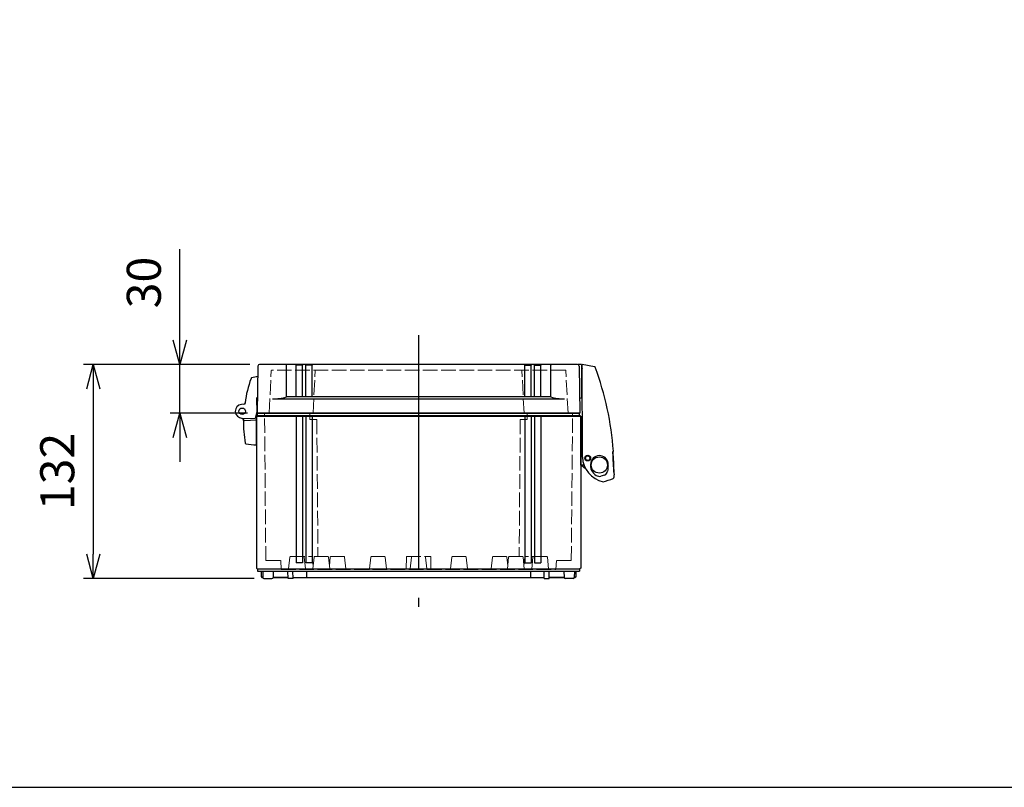
# Model space of a CAD drawing. Units: millimetres. Extents: x 0 to 4846, y 0 to 1680.
# Drawn here: x 602 to 1209, y 0 to 474 of the extents above; entities that cross this region are included whole.
import ezdxf

# ---------------------------------------------------------------- set-up
doc = ezdxf.new("R2010")
doc.units = ezdxf.units.MM
doc.header["$LTSCALE"] = 6
doc.linetypes.add('AM_ISO02W050x2', pattern=[3.75, 3, -0.75])
doc.linetypes.add('AM_ISO08W050', pattern=[18, 12, -1.5, 3, -1.5])
for name, color, linetype, lineweight in [('AM_5', 3, 'Continuous', 25), ('AM_7', 4, 'AM_ISO08W050', 25), ('ﾄｯﾌﾟｶﾊﾞｰ', 7, 'Continuous', 25), ('ﾄｯﾌﾟｶﾊﾞｰ0', 7, 'AM_ISO02W050x2', 13), ('ﾋﾝｼﾞ', 4, 'Continuous', 25), ('ﾎﾞﾃﾞｨｰ', 2, 'Continuous', 25), ('ﾎﾞﾃﾞｨｰ0', 2, 'AM_ISO02W050x2', 13), ('ﾗｯﾁ', 6, 'Continuous', 25)]:
    doc.layers.add(name, color=color, linetype=linetype, lineweight=lineweight)
doc.styles.get("Standard").update_dxf_attribs({"font": 'ISOCP.SHX', "bigfont": 'EXTFONT.SHX'})
doc.dimstyles.new('AM_ISO$0', dxfattribs={"dimtxt": 3.5, "dimasz": 2.5, "dimexe": 1, "dimexo": 1, "dimgap": 1.5, "dimtad": 1, "dimdsep": 46, "dimtxsty": 'STANDARD', "dimblk": 'OPEN30', "dimcen": 0, "dimclrd": 3, "dimclre": 3, "dimclrt": 2, "dimadec": 0, "dimazin": 2, "dimtp": 0.1, "dimtm": 0.1, "dimtfac": 0.71, "dimtmove": 0, "dimatfit": 3, "dimldrblk": 'OPEN30', "dimfxl": 1, "dimlwd": -1, "dimlwe": -1, "dimarcsym": 0})

# ---------------------------------------------------------------- blocks, each defined once
blk = doc.blocks.new('TK-A3')
blk.add_lwpolyline([(0, 0), (403, 0), (403, 280), (0, 280)], close=True)
blk = doc.blocks.new('_Open30')
at = {"color": 0, "linetype": 'ByBlock', "lineweight": -2}
for p, q in [((-1, 0.268), (0, 0)), ((0, 0), (-1, -0.268)), ((0, 0), (-1, 0))]:
    blk.add_line(p, q, dxfattribs=at)
blk = doc.blocks.new('*D28')
at = {"layer": 'AM_5', "color": 3}
for p, q in [((700.62, 275.83), (700.62, 331.94)), ((743.81, 260.83), (694.62, 260.83)), ((700.62, 230.83), (700.62, 260.83)), ((742.3, 230.83), (694.62, 230.83)), ((700.62, 215.83), (700.62, 200.83))]:
    blk.add_line(p, q, dxfattribs=at)
at = {"layer": 'Defpoints', "color": 0}
for p in [(700.62, 260.83), (749.81, 260.83), (748.3, 230.83)]:
    blk.add_point(p, dxfattribs=at)
at = {"layer": 'AM_5', "color": 3, "xscale": 15, "yscale": 15, "zscale": 15}
for p, rotation in [((700.62, 260.83), 270), ((700.62, 230.83), 90)]:
    blk.add_blockref('_Open30', p, dxfattribs=dict(at, rotation=rotation))
at = {"layer": 'AM_5', "color": 2, "insert": (681.12, 311.38), "char_height": 21, "attachment_point": 5, "rotation": 90}
blk.add_mtext('30', dxfattribs=at)
blk = doc.blocks.new('*D29')
at = {"layer": 'AM_5', "color": 3}
for p, q in [((743.81, 260.83), (641.24, 260.83)), ((647.24, 245.83), (647.24, 143.83)), ((746.46, 128.83), (641.24, 128.83))]:
    blk.add_line(p, q, dxfattribs=at)
at = {"layer": 'Defpoints', "color": 0}
for p in [(749.81, 260.83), (647.24, 128.83), (752.46, 128.83)]:
    blk.add_point(p, dxfattribs=at)
at = {"layer": 'AM_5', "color": 3, "xscale": 15, "yscale": 15, "zscale": 15}
for p, rotation in [((647.24, 260.83), 90), ((647.24, 128.83), 270)]:
    blk.add_blockref('_Open30', p, dxfattribs=dict(at, rotation=rotation))
at = {"layer": 'AM_5', "color": 2, "insert": (627.74, 194.83), "char_height": 21, "attachment_point": 5, "rotation": 90}
blk.add_mtext('132', dxfattribs=at)

msp = doc.modelspace()

# ---------------------------------------------------------------- linework, layer by layer
at = {"layer": 'AM_7', "ltscale": 2}
msp.add_line((847.799, 278.825), (847.799, 111.325), dxfattribs=at)
at = {"layer": 'ﾄｯﾌﾟｶﾊﾞｰ'}
for p, q in [((748.806, 259.843), (748.299, 230.825)), ((766.321, 240.825), (766.321, 260.325)), ((772.299, 240.825), (772.299, 260.325)), ((776.299, 260.325), (772.299, 260.325)), ((776.299, 240.825), (776.299, 260.325)), ((778.299, 240.825), (778.299, 260.325)), ((782.299, 260.325), (778.299, 260.325)), ((782.299, 240.825), (782.299, 260.325)), ((913.299, 240.825), (913.299, 260.325)), ((913.299, 260.325), (917.299, 260.325)), ((917.299, 240.825), (917.299, 260.325)), ((919.299, 240.825), (919.299, 260.325)), ((919.299, 260.325), (923.299, 260.325)), ((923.299, 240.825), (923.299, 260.325)), ((929.278, 240.825), (929.278, 260.325)), ((946.793, 259.843), (947.299, 230.825)), ((757.799, 239.559), (937.799, 239.559)), ((929.278, 240.825), (766.321, 240.825)), ((947.299, 230.825), (748.299, 230.825))]:
    msp.add_line(p, q, dxfattribs=at)
at = {"layer": 'ﾄｯﾌﾟｶﾊﾞｰ', "ltscale": 0.5}
msp.add_line((945.793, 260.825), (749.806, 260.825), dxfattribs=at)
at = {"layer": 'ﾄｯﾌﾟｶﾊﾞｰ'}
for centre, radius, start, end in [((749.806, 259.825), 1, 90, 179), ((765.821, 260.325), 0.5, 0, 90), ((771.799, 260.325), 0.5, 0, 90), ((776.799, 260.325), 0.5, 90, 180), ((777.799, 260.325), 0.5, 0, 90), ((782.799, 260.325), 0.5, 90, 180), ((912.799, 260.325), 0.5, 0, 90), ((917.799, 260.325), 0.5, 90, 180), ((918.799, 260.325), 0.5, 0, 90), ((923.799, 260.325), 0.5, 90, 180), ((929.778, 260.325), 0.5, 90, 180), ((945.793, 259.825), 1, 1, 90), ((757.397, 271.566), 32.009, 270.719857, 286.186943), ((938.202, 271.566), 32.009, 253.813057, 269.280143)]:
    msp.add_arc(centre, radius, start, end, dxfattribs=at)
at = {"layer": 'ﾄｯﾌﾟｶﾊﾞｰ0', "ltscale": 0.5}
for p, q in [((755.63, 230.825), (757.004, 257.041)), ((938.295, 257.325), (757.304, 257.325)), ((782.73, 230.825), (784.104, 257.041)), ((912.868, 230.825), (911.495, 257.041)), ((939.968, 230.825), (938.594, 257.041))]:
    msp.add_line(p, q, dxfattribs=at)
for centre, start, end in [((757.304, 257.025), 90, 177), ((784.404, 257.025), 90, 177), ((911.195, 257.025), 3, 90), ((938.295, 257.025), 3, 90)]:
    msp.add_arc(centre, 0.3, start, end, dxfattribs=at)
at = {"layer": 'ﾋﾝｼﾞ'}
for p, q in [((747.812, 239.688), (748.1, 231.459)), ((748.464, 240.281), (748.157, 240.181)), ((740.921, 236.436), (738.661, 236.198)), ((740.921, 236.436), (740.921, 236.436)), ((748.1, 231.459), (747.021, 227.435)), ((739.368, 227.326), (737.595, 227.972)), ((738.901, 227.718), (738.901, 227.718)), ((739.049, 227.715), (747.021, 227.435)), ((747.799, 211.215), (747.799, 230.338))]:
    msp.add_line(p, q, dxfattribs=at)
at = {"layer": 'ﾋﾝｼﾞ', "ltscale": 13.59603}
msp.add_line((740.476, 226.282), (747.799, 226.665), dxfattribs=at)
at = {"layer": 'ﾋﾝｼﾞ'}
msp.add_circle((739.049, 231.965), 2, dxfattribs=at)
for centre, radius, start, end in [((810.232, 228.116), 70.001, 159.889603, 172.555251), ((744.968, 252.012), 0.5, 104.019698, 159.889547), ((754.552, 213.638), 40.053, 98.413806, 104.021704), ((740.006, 237.345), 1, 275.994253, 352.505528), ((741.317, 237.121), 0.5, 172.555307, 210.311074), ((748.313, 239.705), 0.501, 108.066892, 181.933189), ((739.049, 231.965), 4.25, 95.241023, 270), ((738.961, 226.41), 1, 357.332608, 70), ((739.026, 226.387), 1, 357.357533, 70.005467), ((739.026, 226.387), 1, 357.357533, 70.005467), ((799.895, 223.572), 60, 177.332608, 190.755904), ((740.503, 225.782), 0.5, 92.99392, 177.860135), ((740.503, 225.782), 0.5, 92.99392, 177.860135), ((741.441, 212.467), 0.5, 190.755904, 259.553396), ((750.416, 261.147), 50, 259.553494, 266.999983)]:
    msp.add_arc(centre, radius, start, end, dxfattribs=at)
at = {"layer": 'ﾋﾝｼﾞ', "ltscale": 2.415323}
msp.add_arc((739.026, 226.387), 1, 357.357533, 70.005467, dxfattribs=at)
at = {"layer": 'ﾋﾝｼﾞ', "ltscale": 1.410736}
msp.add_arc((740.503, 225.782), 0.5, 92.99392, 177.860135, dxfattribs=at)
at = {"layer": 'ﾋﾝｼﾞ', "extrusion": (0, 0, -1)}
msp.add_ellipse((799.884, 223.572), major_axis=(2.229, 59.883), ratio=0.999962, start_param=4.7123946, end_param=4.7214052, dxfattribs=at)
at = {"layer": 'ﾋﾝｼﾞ'}
msp.add_ellipse((799.884, 223.572), major_axis=(2.229, 59.883), ratio=0.999962, start_param=1.5617801, end_param=1.5707907, dxfattribs=at)
at = {"layer": 'ﾎﾞﾃﾞｨｰ'}
for p, q in [((748.549, 229.325), (748.549, 230.825)), ((748.549, 230.825), (947.049, 230.825)), ((947.049, 229.325), (947.049, 230.825)), ((747.799, 228.892), (748.549, 229.325)), ((747.799, 228.892), (747.799, 135.259)), ((747.799, 228.892), (947.799, 228.892)), ((748.549, 229.325), (947.049, 229.325)), ((772.299, 228.892), (772.299, 138.496)), ((776.299, 228.892), (776.299, 138.496)), ((778.259, 228.892), (778.259, 138.496)), ((782.259, 228.892), (782.259, 138.496)), ((913.339, 228.892), (913.339, 138.496)), ((917.339, 228.892), (917.339, 138.496)), ((919.299, 228.892), (919.299, 138.496)), ((923.299, 228.892), (923.299, 138.496)), ((947.799, 228.892), (947.049, 229.325)), ((947.799, 228.892), (947.799, 135.259)), ((747.799, 135.259), (748.549, 134.825)), ((748.549, 134.825), (947.049, 134.825)), ((748.549, 134.825), (748.549, 133.325)), ((776.299, 138.496), (772.299, 138.496)), ((782.259, 138.496), (778.259, 138.496)), ((913.339, 138.496), (917.339, 138.496)), ((919.299, 138.496), (923.299, 138.496)), ((947.799, 135.259), (947.049, 134.825)), ((947.049, 134.825), (947.049, 133.325)), ((748.549, 133.325), (947.049, 133.325)), ((750.799, 133.325), (750.857, 130.01)), ((750.857, 130.01), (751.199, 129.325)), ((751.199, 129.325), (751.792, 129.325)), ((751.792, 129.325), (751.199, 129.325)), ((751.696, 133.325), (751.763, 129.513)), ((752.463, 128.825), (757.389, 128.825)), ((758.06, 129.325), (767.339, 129.325)), ((758.156, 133.325), (758.089, 129.513)), ((767.339, 129.325), (758.204, 129.325)), ((767.348, 128.825), (767.269, 133.325)), ((770.408, 128.825), (767.348, 128.825)), ((770.408, 128.825), (770.369, 133.325)), ((770.404, 129.325), (925.195, 129.325)), ((778.799, 133.325), (778.799, 129.325)), ((916.799, 133.325), (916.799, 129.325)), ((925.19, 128.825), (925.23, 133.325)), ((925.19, 128.825), (928.251, 128.825)), ((928.251, 128.825), (928.33, 133.325)), ((928.26, 129.325), (937.395, 129.325)), ((937.539, 129.325), (928.26, 129.325)), ((937.443, 133.325), (937.51, 129.513)), ((943.136, 128.825), (938.21, 128.825)), ((944.399, 129.325), (943.807, 129.325)), ((943.807, 129.325), (944.399, 129.325)), ((943.902, 133.325), (943.836, 129.513)), ((944.741, 130.01), (944.399, 129.325)), ((944.799, 133.325), (944.741, 130.01))]:
    msp.add_line(p, q, dxfattribs=at)
for centre, start, end in [((752.463, 129.525), 181, 270), ((757.389, 129.525), 270, 359), ((938.21, 129.525), 181, 270), ((943.136, 129.525), 270, 359)]:
    msp.add_arc(centre, 0.7, start, end, dxfattribs=at)
at = {"layer": 'ﾎﾞﾃﾞｨｰ0', "ltscale": 0.5}
for p, q in [((753.616, 139.825), (752.822, 230.825)), ((780.857, 226.825), (780.822, 230.825)), ((914.742, 226.825), (914.777, 230.825)), ((941.983, 139.825), (942.777, 230.825)), ((785.049, 226.825), (780.857, 226.825)), ((785.049, 226.825), (785.787, 142.325)), ((910.549, 226.825), (909.812, 142.325)), ((910.549, 226.825), (914.742, 226.825)), ((753.616, 139.825), (762.799, 139.825)), ((763.088, 134.325), (762.799, 139.825)), ((767.597, 134.772), (768.356, 141.967)), ((768.754, 142.325), (781.845, 142.325)), ((778.002, 134.772), (777.243, 141.967)), ((782.799, 136.693), (782.243, 141.967)), ((782.597, 134.772), (783.356, 141.967)), ((791.845, 142.325), (783.754, 142.325)), ((793.002, 134.772), (792.243, 141.967)), ((792.799, 136.693), (793.356, 141.967)), ((801.845, 142.325), (793.754, 142.325)), ((803.002, 134.772), (802.243, 141.967)), ((817.597, 134.772), (818.356, 141.967)), ((826.845, 142.325), (818.754, 142.325)), ((828.002, 134.772), (827.243, 141.967)), ((840.299, 142.325), (840.16, 134.325)), ((840.299, 142.325), (855.299, 142.325)), ((843.421, 141.966), (842.672, 134.772)), ((852.178, 141.966), (852.927, 134.772)), ((855.299, 142.325), (855.439, 134.325)), ((867.597, 134.772), (868.356, 141.967)), ((868.754, 142.325), (876.845, 142.325)), ((878.002, 134.772), (877.243, 141.967)), ((892.597, 134.772), (893.356, 141.967)), ((893.754, 142.325), (901.845, 142.325)), ((902.799, 136.693), (902.243, 141.967)), ((902.597, 134.772), (903.356, 141.967)), ((903.754, 142.325), (911.845, 142.325)), ((913.002, 134.772), (912.243, 141.967)), ((912.799, 136.693), (913.356, 141.967)), ((926.845, 142.325), (913.754, 142.325)), ((917.597, 134.772), (918.356, 141.967)), ((928.002, 134.772), (927.243, 141.967)), ((932.511, 134.325), (932.799, 139.825)), ((941.983, 139.825), (932.799, 139.825)), ((763.088, 134.325), (932.511, 134.325))]:
    msp.add_line(p, q, dxfattribs=at)
for points in [[(842.672, 134.772, 0), (842.643, 134.651, 0), (842.589, 134.546, 0), (842.508, 134.455, 0), (842.408, 134.384, 0), (842.296, 134.342, 0), (842.169, 134.325, 0)], [(852.927, 134.772, 0), (852.956, 134.651, 0), (853.009, 134.546, 0), (853.09, 134.455, 0), (853.191, 134.384, 0), (853.303, 134.342, 0), (853.429, 134.325, 0)]]:
    msp.add_polyline3d(points, dxfattribs=at)
for centre, radius, start, end in [((768.754, 141.925), 0.4, 90, 173.974178), ((776.845, 141.925), 0.4, 6.025822, 90), ((781.845, 141.925), 0.4, 6.025822, 90), ((783.754, 141.925), 0.4, 90, 173.974178), ((791.845, 141.925), 0.4, 6.025822, 90), ((793.754, 141.925), 0.4, 90, 173.974178), ((801.845, 141.925), 0.4, 6.025822, 90), ((818.754, 141.925), 0.4, 90, 173.974178), ((826.845, 141.925), 0.4, 6.025822, 90), ((843.819, 141.925), 0.4, 90, 174.056496), ((851.78, 141.925), 0.4, 5.943504, 90), ((868.754, 141.925), 0.4, 90, 173.974178), ((876.845, 141.925), 0.4, 6.025822, 90), ((893.754, 141.925), 0.4, 90, 173.974178), ((901.845, 141.925), 0.4, 6.025822, 90), ((903.754, 141.925), 0.4, 90, 173.974178), ((911.845, 141.925), 0.4, 6.025822, 90), ((913.754, 141.925), 0.4, 90, 173.974178), ((918.754, 141.925), 0.4, 90, 173.974178), ((926.845, 141.925), 0.4, 6.025822, 90), ((767.099, 134.825), 0.5, 270, 353.974178), ((778.499, 134.825), 0.5, 186.025822, 270), ((782.099, 134.825), 0.5, 270, 353.974178), ((793.499, 134.825), 0.5, 186.02582, 270), ((803.499, 134.825), 0.5, 186.02582, 270), ((817.099, 134.825), 0.5, 270, 353.974178), ((828.499, 134.825), 0.5, 186.02582, 270), ((867.099, 134.825), 0.5, 270, 353.97418), ((878.499, 134.825), 0.5, 186.025822, 270), ((892.099, 134.825), 0.5, 270, 353.97418), ((902.099, 134.825), 0.5, 270, 353.97418), ((913.499, 134.825), 0.5, 186.025822, 270), ((917.099, 134.825), 0.5, 270, 353.974178), ((928.499, 134.825), 0.5, 186.025822, 270)]:
    msp.add_arc(centre, radius, start, end, dxfattribs=at)
at = {"layer": 'ﾗｯﾁ'}
for p, q in [((948.017, 260.799), (946.222, 260.729)), ((948.276, 260.562), (948.323, 259.679)), ((948.323, 259.679), (948.333, 240.478)), ((948.323, 259.679), (948.781, 258.269)), ((948.804, 203.744), (948.78, 260.902)), ((956.392, 259.431), (948.78, 260.902)), ((948.785, 247.517), (948.329, 247.477)), ((948.398, 247.885), (948.785, 248.315)), ((947.138, 240.092), (948.118, 240.231)), ((947.805, 198.801), (947.794, 228.721)), ((967.497, 206.85), (967.927, 207.162)), ((951.056, 202.088), (951.728, 201.859)), ((952.414, 201.677), (951.728, 201.859)), ((951.794, 204.529), (952.48, 204.347)), ((953.152, 204.119), (952.48, 204.347)), ((949.87, 198.802), (947.805, 198.801)), ((948.305, 198.801), (950.83, 196.72)), ((953.941, 197.282), (953.941, 199.475)), ((962.462, 192.528), (960.119, 191.917))]:
    msp.add_line(p, q, dxfattribs=at)
msp.add_lwpolyline([(967.784, 207.02), (967.785, 207.04), (967.793, 207.065)], dxfattribs=at)
for centre, radius in [((952.118, 203.111), 1.777), ((952.102, 203.109), 1.581), ((959.305, 198.805), 5)]:
    msp.add_circle(centre, radius, dxfattribs=at)
for centre, radius, start, end in [((948.027, 260.549), 0.25, 3.020627, 92.220627), ((956.26, 258.896), 0.551, 23.18071, 76.099252), ((778.469, 193.461), 190, 4.161756, 20.214422), ((948.597, 247.706), 0.268, 137.990032, 180.029192), ((948.083, 240.478), 0.25, 278.086556, 0.028889), ((973.673, 206.214), 6.209, 174.117435, 186.887015), ((778.469, 193.461), 189.8, 0.275805, 4.096519), ((967.869, 207.243), 0.1, 305.925674, 4.161756), ((965.542, 204.766), 16.769, 183.493719, 256.403897), ((952.104, 203.103), 1.5, 108.813646, 217.56232), ((951.153, 202.372), 0.3, 217.56232, 251.186544), ((951.717, 204.239), 0.3, 75.18654, 108.813646), ((952.491, 201.967), 0.3, 255.188557, 288.812786), ((952.104, 203.103), 1.5, 288.812786, 37.56146), ((953.055, 203.835), 0.3, 37.56146, 71.188566), ((959.333, 199.219), 5.398, 7.44971, 177.27784), ((2759.738, 297.141), 1794.572, 182.928094, 183.159303), ((957.636, 197.307), 3.696, 180.398552, 211.306292), ((962.952, 200.579), 9.937, 211.501326, 235.884805), ((961.433, 195.281), 2.94, 290.489368, 356.04134), ((9503.808, -616.777), 8577.948, 174.547093, 174.5691402), ((958.777, 199.17), 5.957, 352.225835, 7.217413), ((1055.784, 204.481), 88.112, 184.063047, 187.617316), ((959.293, 195.566), 3.741, 239.209914, 282.749699), ((945.221, 247.846), 61.596, 285.420814, 291.531413), ((967.461, 191.478), 1, 291.531413, 359.323494), ((938.489, 191.82), 29.974, 359.323494, 1.904411)]:
    msp.add_arc(centre, radius, start, end, dxfattribs=at)

# ---------------------------------------------------------------- block references
at = {"lineweight": 0, "xscale": 6, "yscale": 6, "zscale": 6}
msp.add_blockref('TK-A3', (0, 0), dxfattribs=at)

# ---------------------------------------------------------------- dimensions: what is measured, and where the dimension line sits
at = {"layer": 'AM_5'}
for base, p1, p2, picture, middle in [((700.615, 260.825), (748.299, 230.825), (749.806, 260.825), '*D28', (681.115, 311.384)), ((647.238, 128.825), (749.806, 260.825), (752.463, 128.825), '*D29', (627.736, 194.825))]:
    dim = msp.add_linear_dim(base=base, p1=p1, p2=p2, angle=90, dimstyle='AM_ISO$0', override={"dimscale": 6}, dxfattribs=at)
    dim.commit()
    dim.dimension.update_dxf_attribs({"geometry": picture, "text_midpoint": middle})

doc.saveas('drawing.dxf')
